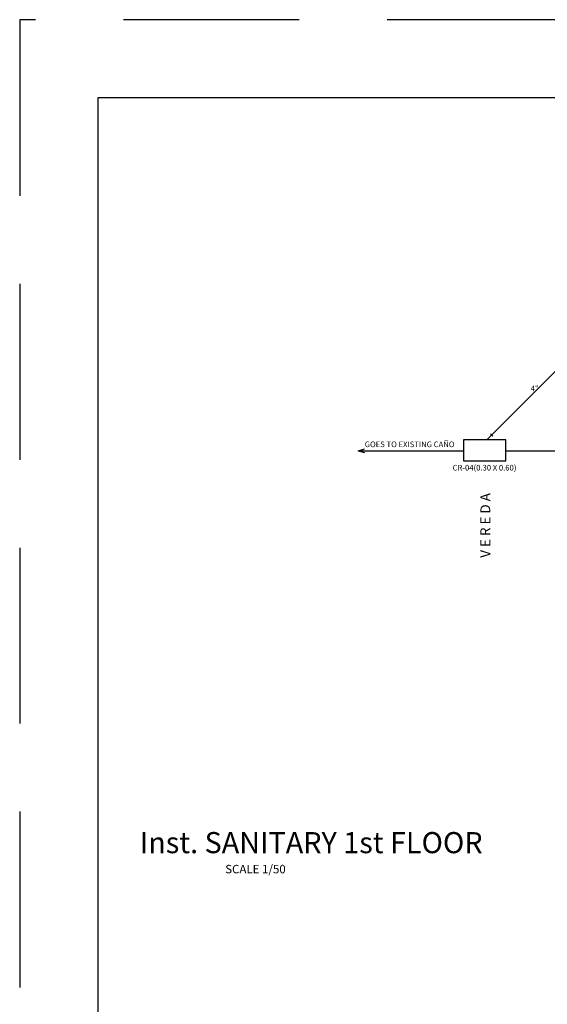
# Model space of a CAD drawing. Units: millimetres. Extents: x 568 to 656, y 465 to 589.
# Drawn here: x 568 to 576, y 510 to 524 of the extents above; entities that cross this region are included whole.
import ezdxf

# ---------------------------------------------------------------- set-up
doc = ezdxf.new("R2010")
doc.units = ezdxf.units.MM
doc.linetypes.add('DASHED2', pattern=[0.375, 0.25, -0.125])
doc.layers.add('02', color=2, linetype='Continuous', lineweight=20)
for name, color, linetype in [('04', 4, 'Continuous'), ('09', 9, 'Continuous'), ('Casco', 252, 'Continuous'), ('DESAGUE', 6, 'Continuous'), ('Muros', 4, 'Continuous'), ('TEXTOS02', 2, 'Continuous')]:
    doc.layers.add(name, color=color, linetype=linetype)
doc.styles.add('Arial', font='arial.ttf')
doc.styles.add('style03', font='BKANT.TTF', dxfattribs={"height": 3})
doc.styles.add('style1', font='romanc.shx', dxfattribs={"oblique": 5})

msp = doc.modelspace()

# ---------------------------------------------------------------- linework, layer by layer
at = {"layer": '04'}
msp.add_lwpolyline([(608.749, 496.964), (608.749, 522.718), (569.495, 522.718), (569.495, 496.964)], close=True, dxfattribs=at)
at = {"layer": '09', "linetype": 'DASHED2', "ltscale": 10}
msp.add_lwpolyline([(609.859, 495.854), (609.859, 523.828), (568.385, 523.828), (568.385, 495.854)], close=True, dxfattribs=at)
at = {"layer": 'DESAGUE', "color": 5, "linetype": 'Continuous', "ltscale": 0.13}
for p, q in [((576.329, 519.164), (575.026, 517.861)), ((573.197, 517.706), (573.284, 517.733)), ((573.197, 517.706), (574.695, 517.706)), ((573.197, 517.706), (573.284, 517.679)), ((575.295, 517.706), (579.655, 517.706))]:
    msp.add_line(p, q, dxfattribs=at)
at = {"layer": 'DESAGUE', "color": 4}
msp.add_line((575.076, 517.946), (575.111, 517.911), dxfattribs=at)
at = {"layer": 'DESAGUE', "color": 4, "linetype": 'Continuous'}
msp.add_lwpolyline([(575.295, 517.861), (574.695, 517.861), (574.695, 517.561), (575.295, 517.561)], close=True, dxfattribs=at)

# ---------------------------------------------------------------- texts
at = {"layer": '02', "linetype": 'Continuous', "style": 'style03'}
for s, p in [('4"', (575.649, 518.551)), ('GOES TO EXISTING CAÑO', (573.289, 517.756)), ('CR-04(0.30 X 0.60)', (574.538, 517.424))]:
    msp.add_text(s, height=0.08, dxfattribs=at).set_placement(p)
at = {"layer": 'Casco', "color": 4, "style": 'Arial'}
msp.add_text('%%UInst. SANITARY 1st FLOOR', height=0.3, dxfattribs=at).set_placement((570.092, 511.988))
at = {"layer": 'Muros', "color": 8, "style": 'Arial'}
msp.add_text('V E R E D A ', height=0.14, rotation=90, dxfattribs=at).set_placement((575.073, 516.185))
at = {"layer": 'TEXTOS02', "ltscale": 0.5, "style": 'style1'}
msp.add_text('SCALE 1/50', height=0.12, dxfattribs=at).set_placement((571.306, 511.702))

doc.saveas('drawing.dxf')
